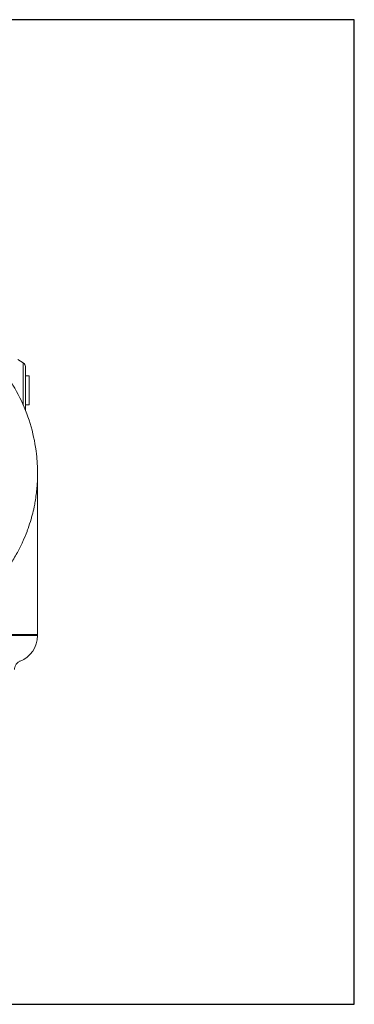
# Model space of a CAD drawing. Units: inches. Extents: x 32 to 205, y 32 to 292.
# Drawn here: x 108 to 118, y 61 to 89 of the extents above; entities that cross this region are included whole.
import ezdxf

# ---------------------------------------------------------------- set-up
doc = ezdxf.new("R2010")
doc.units = ezdxf.units.IN
doc.header["$MEASUREMENT"] = 0

# ---------------------------------------------------------------- blocks, each defined once
blk = doc.blocks.new('*U1')
blk.add_lwpolyline([(-14, -14), (14, -14), (14, 14), (-14, 14)], close=True)
blk = doc.blocks.new('*U2')
at = {"color": 0, "linetype": 'ByBlock', "lineweight": -2, "transparency": 16777216}
blk.add_blockref('*U1', (58, 29), dxfattribs=at)
blk = doc.blocks.new('08_GRC_BLOCK-2D_RIGHT')
at = {"linetype": 'Continuous', "lineweight": 0, "extrusion": (2.22045e-16, 1, -2.22045e-16)}
for p, q in [((4.625, 10.909), (4.469, 10.999)), ((4.625, 9.704), (4.625, 10.909)), ((4.687, 9.554), (4.687, 10.8)), ((4.788, 10.54), (4.687, 10.54)), ((4.788, 10.54), (4.788, 9.71)), ((4.788, 9.71), (4.687, 9.71)), ((5.031, 3.185), (5.031, 7.764)), ((2.866, 3.185), (5.031, 3.185)), ((2.866, 3.153), (5.031, 3.153)), ((5.031, 3.185), (5.031, 3.153))]:
    blk.add_line(p, q, dxfattribs=at)
at = {"linetype": 'Continuous', "lineweight": 0, "extrusion": (-4.93038e-32, -2.22045e-16, -1)}
for centre, radius, start, end in [((-4.563, 10.8), 0.125, 120.0002, 180.0003), ((-4.241, 3.153), 0.79, 180, 248.347)]:
    blk.add_arc(centre, radius, start, end, dxfattribs=at)
at = {"linetype": 'Continuous', "lineweight": 0}
for points, knots in [([(3.654, 11.155), (4.029, 10.765), (4.342, 10.31), (4.794, 9.348), (4.941, 8.83), (5.021, 8.129), (5.031, 7.946), (5.031, 7.764)], [0, 0, 0, 0, 1.633353, 1.633353, 3.233553, 3.233553, 3.790248, 3.790248, 3.790248, 3.790248]), ([(5.031, 7.764), (5.031, 7.76), (5.031, 7.757), (5.031, 7.753), (5.031, 7.678), (5.029, 7.602), (5.025, 7.526), (5.022, 7.47), (5.019, 7.413), (5.014, 7.357), (5.008, 7.293), (5.001, 7.229), (4.993, 7.165), (4.984, 7.098), (4.974, 7.03), (4.963, 6.963), (4.954, 6.911), (4.944, 6.86), (4.933, 6.808), (4.917, 6.73), (4.899, 6.652), (4.879, 6.575), (4.868, 6.535), (4.857, 6.496), (4.846, 6.456), (4.82, 6.368), (4.792, 6.282), (4.762, 6.196), (4.752, 6.168), (4.742, 6.14), (4.732, 6.112), (4.696, 6.016), (4.657, 5.922), (4.614, 5.828), (4.607, 5.812), (4.599, 5.795), (4.592, 5.779), (4.544, 5.676), (4.492, 5.574), (4.436, 5.474), (4.433, 5.468), (4.429, 5.462), (4.426, 5.456), (4.366, 5.35), (4.302, 5.245), (4.233, 5.143), (4.23, 5.139), (4.228, 5.135), (4.225, 5.131), (4.159, 5.034), (4.089, 4.939), (4.019, 4.849), (4.008, 4.836), (3.998, 4.823), (3.987, 4.81), (3.924, 4.731), (3.86, 4.657), (3.792, 4.583), (3.774, 4.564), (3.756, 4.544), (3.738, 4.525), (3.675, 4.459), (3.609, 4.393), (3.538, 4.326), (3.508, 4.299), (3.477, 4.27), (3.446, 4.242), (3.379, 4.184), (3.309, 4.124), (3.234, 4.065), (3.187, 4.028), (3.138, 3.991), (3.087, 3.954), (3.017, 3.903), (2.944, 3.852), (2.866, 3.802)], [0.4247298, 0.4247298, 0.4247298, 0.4247298, 0.4260767, 0.4260767, 0.4260767, 0.4545455, 0.4545455, 0.4545455, 0.4758607, 0.4758607, 0.4758607, 0.5, 0.5, 0.5, 0.525635, 0.525635, 0.525635, 0.5454545, 0.5454545, 0.5454545, 0.575415, 0.575415, 0.575415, 0.5909091, 0.5909091, 0.5909091, 0.6252249, 0.6252249, 0.6252249, 0.6363636, 0.6363636, 0.6363636, 0.6749968, 0.6749968, 0.6749968, 0.6818182, 0.6818182, 0.6818182, 0.7246899, 0.7246899, 0.7246899, 0.7272727, 0.7272727, 0.7272727, 0.7727273, 0.7727273, 0.7727273, 0.7745509, 0.7745509, 0.7745509, 0.8181818, 0.8181818, 0.8181818, 0.8246075, 0.8246075, 0.8246075, 0.8636364, 0.8636364, 0.8636364, 0.873966, 0.873966, 0.873966, 0.9090909, 0.9090909, 0.9090909, 0.9238324, 0.9238324, 0.9238324, 0.9545455, 0.9545455, 0.9545455, 0.9736708, 0.9736708, 0.9736708, 1, 1, 1, 1]), ([(4.533, 2.419), (4.508, 2.409), (4.484, 2.395), (4.443, 2.36), (4.425, 2.34), (4.398, 2.294), (4.387, 2.269), (4.378, 2.23), (4.377, 2.217), (4.375, 2.201), (4.375, 2.198), (4.375, 2.193), (4.375, 2.192), (4.375, 2.19), (4.375, 2.19), (4.375, 2.189), (4.375, 2.189), (4.375, 2.189), (4.375, 2.189), (4.375, 2.188), (4.375, 2.188), (4.375, 2.187), (4.375, 2.187), (4.375, 2.187), (4.375, 2.187), (4.375, 2.187), (4.375, 2.187), (4.375, 2.187), (4.375, 2.187), (4.375, 2.187)], [0, 0, 0, 0, 0.081022, 0.081022, 0.1606322, 0.1606322, 0.2402931, 0.2402931, 0.2797368, 0.2797368, 0.2896541, 0.2896541, 0.2933767, 0.2933767, 0.2943441, 0.2943441, 0.2953546, 0.2953546, 0.2958573, 0.2958573, 0.2968739, 0.2968739, 0.3009528, 0.3009528, 0.3049512, 0.3049512, 0.3169448, 0.3169448, 0.3347773, 0.3347773, 0.3347773, 0.3347773]), ([(4.533, 2.419), (4.533, 2.419), (4.533, 2.419), (4.533, 2.419), (4.532, 2.42), (4.531, 2.421), (4.53, 2.423), (4.529, 2.424), (4.527, 2.427), (4.525, 2.43)], [0.513474, 0.513474, 0.513474, 0.513474, 0.6, 0.6, 0.6, 0.8, 0.8, 0.8, 1, 1, 1, 1])]:
    blk.add_open_spline(points, degree=3, knots=knots, dxfattribs=at)

msp = doc.modelspace()

# ---------------------------------------------------------------- block references
for name, p in [('*U2', (45.604, 45.521)), ('08_GRC_BLOCK-2D_RIGHT', (103.584, 67.857))]:
    msp.add_blockref(name, p)

doc.saveas('drawing.dxf')
